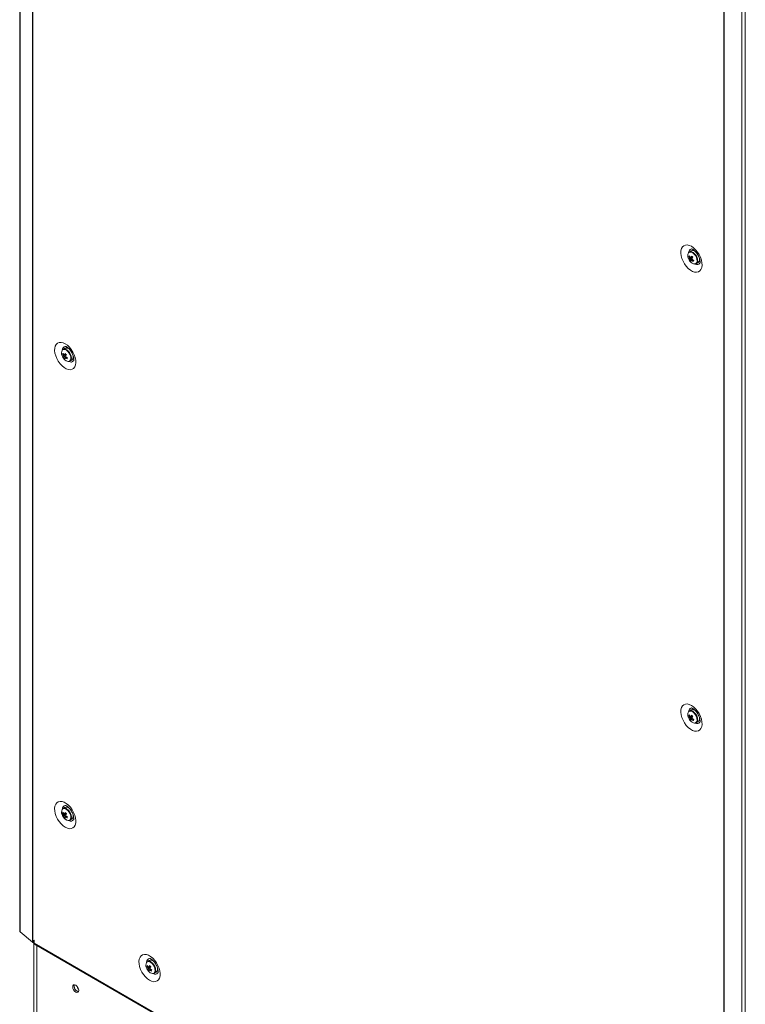
# Model space of a CAD drawing. Units: millimetres. Extents: x 63 to 8559, y 73 to 6049.
# Drawn here: x 6615 to 7041, y 3666 to 4244 of the extents above; entities that cross this region are included whole.
import ezdxf

# ---------------------------------------------------------------- set-up
doc = ezdxf.new("R2010")
doc.units = ezdxf.units.MM
doc.header["$LTSCALE"] = 5

msp = doc.modelspace()

# ---------------------------------------------------------------- linework, layer by layer
at = {"color": 7, "linetype": 'Continuous', "lineweight": 18}
for p, q in [((6615.4, 5228.15), (6615.39, 3709.37)), ((6615.62, 5227.73), (6615.61, 3708.96)), ((6622.89, 5221.74), (6622.88, 3702.97)), ((6623.09, 5221.6), (6623.08, 3702.83)), ((6615.4, 5211.75), (6615.38, 3711.38)), ((7028.86, 4987.36), (7028.85, 3468.59)), ((7029.1, 4987.24), (7029.09, 3468.47)), ((7039.47, 3464.27), (7039.48, 4983.04)), ((7041.44, 3464.86), (7041.45, 4983.64)), ((7010.83, 4109.5), (7010.54, 4108.95)), ((7008.28, 4105.22), (7008.91, 4105.26)), ((7009.68, 4108.77), (7008.59, 4108.14)), ((7008.86, 4103.32), (7010.26, 4104.51)), ((7012.33, 4108.15), (7012.31, 4108.13)), ((7012.42, 4108.04), (7012.41, 4108.04)), ((7014.41, 4104.57), (7014.41, 4104.57)), ((7012.59, 4101.21), (7013.68, 4101.84)), ((6641.98, 4051.58), (6640.89, 4050.95)), ((6640.59, 4048.03), (6641.21, 4048.07)), ((6641.16, 4046.13), (6642.56, 4047.31)), ((6644.73, 4050.85), (6644.72, 4050.84)), ((6646.72, 4047.38), (6646.72, 4047.38)), ((6644.89, 4044.02), (6645.98, 4044.65)), ((7009.68, 3839.31), (7008.59, 3838.68)), ((7010.82, 3840.04), (7010.54, 3839.49)), ((7012.32, 3838.69), (7012.31, 3838.67)), ((7012.42, 3838.58), (7012.41, 3838.58)), ((7008.28, 3835.76), (7008.91, 3835.8)), ((7008.86, 3833.87), (7010.26, 3835.05)), ((7012.59, 3831.75), (7013.68, 3832.38)), ((7014.41, 3835.11), (7014.41, 3835.11)), ((6641.98, 3782.12), (6640.89, 3781.49)), ((6640.59, 3778.57), (6641.21, 3778.61)), ((6641.16, 3776.67), (6642.56, 3777.86)), ((6644.89, 3774.56), (6645.98, 3775.19)), ((6646.71, 3777.92), (6646.71, 3777.92)), ((6615.39, 3711.29), (6615.38, 3711.38)), ((6615.61, 3708.96), (6622.88, 3702.97)), ((6623.08, 3702.83), (6623.73, 3702.45)), ((6623.65, 3702.5), (6623.65, 3632.11)), ((6623.81, 3704.05), (6623.73, 3704.09)), ((6623.73, 3704.09), (6623.73, 3702.45)), ((6623.73, 3702.45), (6623.81, 3702.49)), ((6623.81, 3704.05), (6623.81, 3702.41)), ((6623.81, 3702.41), (7028.13, 3469)), ((6624.06, 3701.84), (7028.39, 3468.43)), ((6690.08, 3688.75), (6690.7, 3688.79)), ((6691.48, 3692.3), (6690.39, 3691.67)), ((6690.66, 3686.86), (6692.06, 3688.04)), ((6692.34, 3692.48), (6692.62, 3693.03)), ((6693.88, 3691.83), (6693.93, 3691.9)), ((6696.21, 3688.1), (6696.21, 3688.11)), ((6696.36, 3687.7), (6696.28, 3687.69)), ((6694.39, 3684.74), (6695.48, 3685.37))]:
    msp.add_line(p, q, dxfattribs=at)
at = {"color": 8, "linetype": 'Continuous', "lineweight": 18}
msp.add_line((6625.45, 3701.04), (6625.45, 3631.07), dxfattribs=at)
at = {"color": 7, "linetype": 'Continuous', "lineweight": 18, "flags": 128}
for points in [[(7009.82, 4111.42), (7008.57, 4111.99), (7007.37, 4112.25), (7006.26, 4112.18), (7005.31, 4111.79), (7004.54, 4111.08), (7003.98, 4110.1), (7003.67, 4108.87), (7003.6, 4107.45), (7003.79, 4105.91), (7004.23, 4104.29), (7004.9, 4102.67), (7005.77, 4101.12), (7006.8, 4099.69), (7007.96, 4098.45), (7009.19, 4097.44), (7010.45, 4096.72), (7011.68, 4096.3), (7012.84, 4096.2), (7013.87, 4096.44), (7014.74, 4096.99), (7015.41, 4097.84), (7015.84, 4098.95), (7016.03, 4100.28), (7015.97, 4101.77), (7015.65, 4103.36), (7015.1, 4104.98), (7014.33, 4106.58), (7013.37, 4108.08), (7012.27, 4109.42), (7011.07, 4110.55), (7009.82, 4111.42)], [(7014.27, 4102.5), (7014.83, 4102.46), (7014.88, 4102.47)], [(6642.12, 4054.22), (6643.37, 4053.35), (6644.58, 4052.22), (6645.68, 4050.88), (6646.63, 4049.38), (6647.4, 4047.79), (6647.96, 4046.16), (6648.27, 4044.57), (6648.34, 4043.09), (6648.15, 4041.76), (6647.71, 4040.65), (6647.04, 4039.8), (6646.18, 4039.24), (6645.14, 4039.01), (6643.98, 4039.1), (6642.75, 4039.52), (6641.49, 4040.25), (6640.26, 4041.26), (6639.1, 4042.5), (6638.07, 4043.92), (6637.2, 4045.48), (6636.53, 4047.1), (6636.1, 4048.71), (6635.91, 4050.26), (6635.97, 4051.68), (6636.29, 4052.9), (6636.84, 4053.89), (6637.61, 4054.59), (6638.57, 4054.99), (6639.67, 4055.06), (6640.87, 4054.8), (6642.12, 4054.22)], [(6642.85, 4051.76), (6642.99, 4052.1), (6643.13, 4052.3)], [(6647.18, 4045.27), (6646.74, 4045.28), (6646.57, 4045.3)], [(7009.82, 3841.96), (7008.56, 3842.53), (7007.36, 3842.79), (7006.26, 3842.72), (7005.31, 3842.33), (7004.54, 3841.62), (7003.98, 3840.64), (7003.67, 3839.41), (7003.6, 3837.99), (7003.79, 3836.45), (7004.23, 3834.83), (7004.9, 3833.21), (7005.76, 3831.66), (7006.8, 3830.23), (7007.95, 3828.99), (7009.19, 3827.98), (7010.45, 3827.26), (7011.68, 3826.84), (7012.84, 3826.74), (7013.87, 3826.98), (7014.74, 3827.53), (7015.4, 3828.38), (7015.84, 3829.49), (7016.03, 3830.82), (7015.97, 3832.31), (7015.65, 3833.9), (7015.1, 3835.52), (7014.33, 3837.12), (7013.37, 3838.62), (7012.27, 3839.96), (7011.07, 3841.09), (7009.82, 3841.96)], [(7014.27, 3833.04), (7014.83, 3833), (7014.88, 3833.01)], [(6642.12, 3770.39), (6643.37, 3769.82), (6644.57, 3769.56), (6645.68, 3769.63), (6646.63, 3770.02), (6647.4, 3770.73), (6647.96, 3771.71), (6648.27, 3772.94), (6648.34, 3774.35), (6648.14, 3775.9), (6647.71, 3777.52), (6647.04, 3779.14), (6646.17, 3780.69), (6645.14, 3782.12), (6643.98, 3783.36), (6642.75, 3784.36), (6641.49, 3785.09), (6640.26, 3785.51), (6639.1, 3785.6), (6638.07, 3785.37), (6637.2, 3784.82), (6636.53, 3783.97), (6636.1, 3782.86), (6635.91, 3781.53), (6635.97, 3780.04), (6636.28, 3778.45), (6636.84, 3776.83), (6637.61, 3775.23), (6638.57, 3773.73), (6639.67, 3772.39), (6640.87, 3771.26), (6642.12, 3770.39)], [(6642.71, 3781.39), (6642.28, 3781.56), (6641.49, 3781.67), (6640.83, 3781.45), (6640.35, 3780.93), (6640.1, 3780.15), (6640.09, 3779.18), (6640.33, 3778.1), (6640.8, 3777.02), (6641.46, 3776.03), (6642.24, 3775.22), (6643.08, 3774.65), (6643.9, 3774.39), (6644.63, 3774.44), (6645.21, 3774.82), (6645.59, 3775.48), (6645.72, 3776.29)], [(6643.12, 3782.84), (6642.99, 3782.64), (6642.85, 3782.3)], [(6646.57, 3775.84), (6646.74, 3775.82), (6647.17, 3775.81)], [(6615.61, 3708.96), (6615.42, 3709.22), (6615.39, 3709.37)], [(6624.06, 3701.84), (6624.06, 3701.84), (6623.87, 3702.06), (6623.81, 3702.41)], [(6691.62, 3680.58), (6690.36, 3681.45), (6689.16, 3682.58), (6688.06, 3683.92), (6687.11, 3685.42), (6686.34, 3687.01), (6685.78, 3688.64), (6685.47, 3690.23), (6685.4, 3691.71), (6685.59, 3693.04), (6686.03, 3694.15), (6686.7, 3695), (6687.56, 3695.56), (6688.6, 3695.79), (6689.75, 3695.69), (6690.99, 3695.28), (6692.25, 3694.55), (6693.48, 3693.54), (6694.64, 3692.3), (6695.67, 3690.88), (6696.54, 3689.32), (6697.2, 3687.7), (6697.64, 3686.09), (6697.83, 3684.54), (6697.77, 3683.12), (6697.45, 3681.9), (6696.9, 3680.91), (6696.13, 3680.21), (6695.17, 3679.81), (6694.07, 3679.74), (6692.87, 3680), (6691.62, 3680.58)], [(6696.68, 3686), (6696.63, 3685.99), (6696.07, 3686.03)], [(6650.06, 3674.68), (6649.92, 3675.54), (6649.54, 3676.42), (6648.97, 3677.2), (6648.29, 3677.74), (6647.61, 3677.98), (6647.04, 3677.87), (6646.66, 3677.42), (6646.52, 3676.72), (6646.66, 3675.86), (6647.04, 3674.98), (6647.61, 3674.2), (6648.29, 3673.66), (6648.97, 3673.42), (6649.54, 3673.54), (6649.92, 3673.98), (6650.06, 3674.68)], [(6647.37, 3677.21), (6647.51, 3677.91), (6647.54, 3677.98)]]:
    msp.add_lwpolyline(points, dxfattribs=at)
at = {"color": 8, "linetype": 'Continuous', "lineweight": 18, "flags": 128}
for points in [[(7011.4, 4106.89), (7010.57, 4107.59), (7009.72, 4107.99), (7008.93, 4108.06), (7008.29, 4107.78), (7008.08, 4107.56)], [(7011.64, 4107.1), (7010.82, 4107.79), (7010.41, 4108.04)], [(7011.82, 4101.05), (7011.83, 4101.05), (7012.47, 4101.33), (7012.91, 4101.92), (7013.1, 4102.77), (7013.03, 4103.8), (7012.69, 4104.9), (7012.13, 4105.96), (7011.4, 4106.89)], [(6643.7, 4049.7), (6642.87, 4050.4), (6642.02, 4050.8), (6641.24, 4050.86), (6640.59, 4050.59), (6640.38, 4050.37)], [(6643.94, 4049.9), (6643.12, 4050.6), (6642.71, 4050.85)], [(6644.12, 4043.86), (6644.13, 4043.86), (6644.78, 4044.14), (6645.21, 4044.73), (6645.4, 4045.58), (6645.33, 4046.6), (6644.99, 4047.7), (6644.43, 4048.77), (6643.7, 4049.7)], [(7011.4, 3837.43), (7010.57, 3838.13), (7009.72, 3838.53), (7008.93, 3838.6), (7008.29, 3838.32), (7008.07, 3838.1)], [(7011.64, 3837.64), (7010.82, 3838.33), (7010.4, 3838.58)], [(7011.82, 3831.59), (7011.83, 3831.6), (7012.47, 3831.87), (7012.91, 3832.46), (7013.1, 3833.31), (7013.02, 3834.34), (7012.69, 3835.44), (7012.13, 3836.5), (7011.4, 3837.43)], [(6643.7, 3780.24), (6642.87, 3780.94), (6642.02, 3781.34), (6641.24, 3781.4), (6640.59, 3781.13), (6640.38, 3780.91)], [(6643.94, 3780.44), (6643.12, 3781.14), (6642.71, 3781.39)], [(6644.12, 3774.4), (6644.13, 3774.4), (6644.77, 3774.68), (6645.21, 3775.27), (6645.4, 3776.12), (6645.33, 3777.15), (6644.99, 3778.24), (6644.43, 3779.31), (6643.7, 3780.24)], [(6693.2, 3690.42), (6692.37, 3691.12), (6691.52, 3691.52), (6690.73, 3691.59), (6690.09, 3691.31), (6689.87, 3691.09)], [(6693.44, 3690.63), (6692.62, 3691.33), (6692.2, 3691.57)], [(6693.62, 3684.58), (6693.63, 3684.59), (6694.27, 3684.86), (6694.71, 3685.46), (6694.9, 3686.31), (6694.82, 3687.33), (6694.49, 3688.43), (6693.93, 3689.49), (6693.2, 3690.42)]]:
    msp.add_lwpolyline(points, dxfattribs=at)
at = {"color": 8, "linetype": 'Continuous', "lineweight": 18}
for centre, radius, start, end in [((7010.24, 4107.81), 2.12, 99.32788, 182.82775), ((7007.38, 4102.82), 6.04, 1.13466, 45.08621), ((7013.14, 4102.76), 2.08, 236.26265, 322.06658), ((6642.61, 4050.56), 2.18, 100.62869, 181.28973), ((6639.68, 4045.63), 6.04, 1.13462, 45.08613), ((6645.44, 4045.59), 2.1, 236.73184, 321.01295), ((7010.24, 3838.35), 2.12, 99.32855, 182.82676), ((7007.38, 3833.36), 6.04, 1.13449, 45.08626), ((7013.14, 3833.3), 2.08, 236.26464, 322.06507), ((6642.56, 3781.15), 2.13, 100.25643, 182.49509), ((6639.68, 3776.17), 6.04, 1.13471, 45.08597), ((6645.43, 3776.19), 2.15, 237.82989, 319.62176), ((6692.04, 3691.34), 2.12, 99.16866, 182.83292), ((6689.18, 3686.35), 6.04, 1.13319, 45.08633), ((6694.94, 3686.29), 2.08, 236.30334, 320.97752)]:
    msp.add_arc(centre, radius, start, end, dxfattribs=at)
at = {"color": 7, "linetype": 'Continuous', "lineweight": 18}
for centre, radius, start, end in [((7010.95, 4105.91), 3.32, 150.21627, 206.90046), ((7014.08, 4106.69), 6.5, 200.51855, 219.47534), ((7011.52, 4104.18), 3.4, 150.74091, 162.23017), ((7013.8, 4108.14), 6.24, 207.87593, 217.32), ((7014.08, 4108.76), 6.24, 207.87551, 217.32041), ((7009.4, 4106.35), 1.96, 59.27734, 114.46489), ((7010.32, 4104.55), 1.49, 187.79149, 206.10269), ((7011.54, 4103.08), 2.68, 162.36784, 174.86915), ((7009.23, 4104.5), 0.491, 65.83343, 104.53579), ((7018.38, 4100.05), 10.19, 146.17903, 151.30612), ((7010.51, 4106.21), 2.69, 34.34013, 107.98752), ((7019.76, 4114.51), 13.2, 221.73201, 225.96793), ((7019.04, 4099.36), 10.18, 146.1771, 151.31275), ((7008.77, 4103.59), 1.49, 7.78963, 26.10254), ((7015.49, 4110.07), 8.18, 230.17214, 238.06127), ((7011.7, 4103.87), 2.83, 314.24298, 22.81266), ((7013.42, 4107.03), 5.88, 219.08734, 228.61259), ((7011.96, 4104.58), 3.53, 214.93702, 267.65263), ((7012.21, 4102.38), 2.68, 162.36616, 174.86895), ((7009.85, 4103.64), 0.491, 245.83127, 284.53613), ((7015.22, 4109.45), 8.18, 230.17186, 238.06143), ((7068.75, 4077.7), 62.95, 156.17596, 156.79511), ((7011.76, 4102.7), 1.67, 264.96295, 8.22096), ((6642.81, 4049.02), 2.69, 34.34041, 107.98675), ((6643.26, 4048.72), 3.32, 150.21971, 206.89702), ((6646.39, 4049.5), 6.5, 200.51855, 219.47534), ((6643.83, 4046.99), 3.4, 150.74972, 162.22257), ((6646.11, 4050.94), 6.24, 207.8757, 217.3196), ((6646.38, 4051.57), 6.25, 207.8805, 217.31605), ((6641.7, 4049.16), 1.96, 59.27521, 114.46778), ((6642.62, 4047.36), 1.49, 187.79458, 206.09789), ((6643.84, 4045.89), 2.68, 162.36645, 174.86959), ((6645.72, 4049.83), 5.87, 219.08511, 228.61225), ((6641.54, 4047.31), 0.491, 65.83036, 104.53887), ((6650.68, 4042.86), 10.19, 146.17878, 151.30869), ((6644.51, 4045.19), 2.68, 162.36645, 174.86959), ((6642.16, 4046.45), 0.491, 245.83658, 284.53265), ((6652.07, 4057.33), 13.21, 221.73323, 225.96512), ((6647.52, 4052.26), 8.18, 230.17402, 238.05839), ((6651.35, 4042.16), 10.19, 146.18018, 151.30809), ((6641.07, 4046.39), 1.49, 7.79458, 26.09789), ((6647.79, 4052.88), 8.18, 230.17357, 238.0596), ((6700.49, 4020.75), 62.34, 156.17395, 156.79916), ((6644.06, 4045.51), 1.67, 264.9628, 8.22043), ((6644, 4046.68), 2.83, 314.24217, 22.81339), ((6644.27, 4047.39), 3.53, 214.93769, 267.65234), ((7010.95, 3836.46), 3.32, 150.21891, 206.89782), ((7009.4, 3836.89), 1.96, 59.27479, 114.4682), ((7010.51, 3836.75), 2.69, 34.34019, 107.98705), ((7014.08, 3837.23), 6.5, 200.51855, 219.47534), ((7011.52, 3834.72), 3.4, 150.74572, 162.22454), ((7013.8, 3838.68), 6.24, 207.87473, 217.32119), ((7014.08, 3839.31), 6.25, 207.87987, 217.31606), ((7010.32, 3835.1), 1.49, 187.78969, 206.10278), ((7011.53, 3833.63), 2.68, 162.36645, 174.86959), ((7013.42, 3837.57), 5.87, 219.08475, 228.61221), ((7011.96, 3835.12), 3.53, 214.93756, 267.65248), ((7009.23, 3835.04), 0.491, 65.83036, 104.53887), ((7018.37, 3830.6), 10.19, 146.17852, 151.30742), ((7012.21, 3832.92), 2.68, 162.36645, 174.86959), ((7009.85, 3834.18), 0.491, 245.83442, 284.53298), ((7019.76, 3845.06), 13.21, 221.73277, 225.96519), ((7015.22, 3839.99), 8.18, 230.17359, 238.05869), ((7019.05, 3829.89), 10.19, 146.18018, 151.30809), ((7008.77, 3834.13), 1.49, 7.78783, 26.10263), ((7015.49, 3840.62), 8.18, 230.17398, 238.05944), ((7068.39, 3808.4), 62.56, 156.17403, 156.79704), ((7011.76, 3833.24), 1.67, 264.9632, 8.22055), ((7011.7, 3834.41), 2.83, 314.24217, 22.81339), ((6643.26, 3779.26), 3.32, 150.21959, 206.89714), ((6642.81, 3779.56), 2.69, 34.3407, 107.98646), ((6646.39, 3780.04), 6.5, 200.51855, 219.47534), ((6643.83, 3777.53), 3.41, 150.75567, 162.21703), ((6646.11, 3781.49), 6.24, 207.87604, 217.31925), ((6646.38, 3782.11), 6.25, 207.8798, 217.31639), ((6642.62, 3777.9), 1.49, 187.79456, 206.09747), ((6643.84, 3776.43), 2.68, 162.36624, 174.86957), ((6645.72, 3780.38), 5.87, 219.08506, 228.6128), ((6644.27, 3777.93), 3.53, 214.93781, 267.65221), ((6641.53, 3777.85), 0.491, 65.83347, 104.53576), ((6650.68, 3773.4), 10.19, 146.18012, 151.30775), ((6644.51, 3775.73), 2.68, 162.36605, 174.86953), ((6642.16, 3776.99), 0.491, 245.83851, 284.53072), ((6652.06, 3787.87), 13.21, 221.73187, 225.96549), ((6647.52, 3782.8), 8.18, 230.17451, 238.05841), ((6651.35, 3772.7), 10.2, 146.18039, 151.30708), ((6641.07, 3776.94), 1.49, 7.79483, 26.09721), ((6647.79, 3783.42), 8.18, 230.17272, 238.05994), ((6700.47, 3751.3), 62.32, 156.17363, 156.79907), ((6644.02, 3777.21), 2.81, 314.09475, 21.85872), ((6623.82, 3704.11), 1.48, 230.72104, 240.2199), ((6692.75, 3689.45), 3.32, 150.21763, 206.89911), ((6695.88, 3690.22), 6.5, 200.51855, 219.47534), ((6693.32, 3687.71), 3.4, 150.74979, 162.22331), ((6695.6, 3691.67), 6.24, 207.87495, 217.3216), ((6695.87, 3692.29), 6.24, 207.87597, 217.31985), ((6691.2, 3689.88), 1.96, 59.27384, 114.46916), ((6692.12, 3688.09), 1.49, 187.78536, 206.10711), ((6693.33, 3686.62), 2.68, 162.36242, 174.8691), ((6691.03, 3688.03), 0.491, 65.83036, 104.53887), ((6700.17, 3683.59), 10.18, 146.17753, 151.31073), ((6692.31, 3689.74), 2.69, 34.34004, 107.98859), ((6701.52, 3698.01), 13.15, 221.72221, 225.97515), ((6700.84, 3682.89), 10.18, 146.17753, 151.31073), ((6690.57, 3687.12), 1.49, 7.79361, 26.09886), ((6697.29, 3693.61), 8.18, 230.17389, 238.05927), ((6693.52, 3687.39), 2.81, 314.08919, 21.86565), ((6695.22, 3690.56), 5.87, 219.08208, 228.61528), ((6693.76, 3688.12), 3.53, 214.93702, 267.65302), ((6694.01, 3685.91), 2.68, 162.36014, 174.8759), ((6691.65, 3687.17), 0.491, 245.83658, 284.53265), ((6697.02, 3692.99), 8.19, 230.17489, 238.05753), ((6750.71, 3661.17), 63.13, 156.17785, 156.79526), ((6693.56, 3686.23), 1.67, 264.96154, 8.2223), ((6650.58, 3677.05), 3.22, 177.14915, 257.532), ((6650.57, 3677.02), 3.18, 162.31397, 257.67966), ((6652.87, 3678.34), 4.12, 195.04382, 224.94929)]:
    msp.add_arc(centre, radius, start, end, dxfattribs=at)
for points, knots in [([(7009.88, 4109.89), (7009.89, 4109.9), (7009.91, 4109.9), (7010.24, 4109.8), (7010.63, 4109.6), (7011.08, 4109.32), (7011.7, 4108.83), (7012.46, 4108.03), (7013.2, 4107.06), (7013.85, 4105.96), (7014.37, 4104.81), (7014.71, 4103.7), (7014.87, 4102.73), (7014.88, 4101.97), (7014.8, 4101.53), (7014.72, 4101.4), (7014.75, 4101.43), (7014.75, 4101.43)], [0, 0, 0, 0, 0.061196, 0.135104, 0.180101, 0.219949, 0.294841, 0.372059, 0.451659, 0.532718, 0.614142, 0.694528, 0.772946, 0.849023, 0.923575, 0.999411, 1, 1, 1, 1]), ([(7008.84, 4104.35), (7008.9, 4104.38), (7009.44, 4104.63), (7010.01, 4104.89), (7010.52, 4105.13), (7010.56, 4105.15)], [0, 0, 0, 0, 0.113374, 0.929996, 1, 1, 1, 1]), ([(7010.63, 4104.94), (7010.59, 4104.91), (7010.1, 4104.6), (7009.55, 4104.26), (7009.04, 4103.94), (7008.98, 4103.9)], [0, 0, 0, 0, 0.0700051, 0.8866271, 1, 1, 1, 1]), ([(7009.43, 4104.95), (7009.49, 4104.98), (7009.75, 4105.11), (7010, 4105.24), (7010.19, 4105.34)], [0, 0, 0, 0, 0.232515, 1, 1, 1, 1]), ([(7009.65, 4103.19), (7009.72, 4103.23), (7009.97, 4103.39), (7010.22, 4103.55), (7010.41, 4103.67)], [0, 0, 0, 0, 0.246098, 1, 1, 1, 1]), ([(7010.55, 4103.57), (7010.41, 4103.48), (7010.22, 4103.34), (7010.03, 4103.21), (7009.98, 4103.17)], [0, 0, 0, 0, 0.707033, 1, 1, 1, 1]), ([(6642.18, 4052.7), (6642.19, 4052.7), (6642.22, 4052.7), (6642.54, 4052.61), (6642.93, 4052.41), (6643.39, 4052.12), (6644, 4051.63), (6644.77, 4050.84), (6645.5, 4049.87), (6646.16, 4048.77), (6646.67, 4047.62), (6647.01, 4046.51), (6647.17, 4045.54), (6647.18, 4044.78), (6647.11, 4044.34), (6647.03, 4044.21), (6647.05, 4044.24), (6647.05, 4044.24)], [0, 0, 0, 0, 0.061195, 0.135104, 0.180101, 0.219949, 0.294842, 0.37206, 0.45166, 0.532717, 0.614144, 0.694529, 0.772947, 0.849025, 0.923574, 0.999411, 1, 1, 1, 1]), ([(6641.14, 4047.16), (6641.21, 4047.19), (6641.74, 4047.44), (6642.31, 4047.7), (6642.82, 4047.93), (6642.87, 4047.95)], [0, 0, 0, 0, 0.113375, 0.930022, 1, 1, 1, 1]), ([(6642.93, 4047.74), (6642.89, 4047.72), (6642.4, 4047.41), (6641.85, 4047.06), (6641.34, 4046.74), (6641.28, 4046.7)], [0, 0, 0, 0, 0.070004, 0.886626, 1, 1, 1, 1]), ([(6641.74, 4047.76), (6641.8, 4047.79), (6642.05, 4047.92), (6642.3, 4048.05), (6642.49, 4048.15)], [0, 0, 0, 0, 0.232514, 1, 1, 1, 1]), ([(6641.96, 4046), (6642.02, 4046.04), (6642.27, 4046.2), (6642.52, 4046.36), (6642.72, 4046.48)], [0, 0, 0, 0, 0.246096, 1, 1, 1, 1]), ([(6642.85, 4046.38), (6642.72, 4046.28), (6642.53, 4046.15), (6642.34, 4046.01), (6642.28, 4045.97)], [0, 0, 0, 0, 0.707034, 1, 1, 1, 1]), ([(7009.88, 3840.44), (7009.89, 3840.44), (7009.91, 3840.44), (7010.23, 3840.34), (7010.62, 3840.15), (7011.08, 3839.86), (7011.7, 3839.37), (7012.46, 3838.58), (7013.2, 3837.6), (7013.85, 3836.5), (7014.36, 3835.35), (7014.71, 3834.25), (7014.87, 3833.27), (7014.87, 3832.51), (7014.8, 3832.07), (7014.72, 3831.94), (7014.75, 3831.97), (7014.75, 3831.98)], [0, 0, 0, 0, 0.061196, 0.135105, 0.180102, 0.219949, 0.294841, 0.372059, 0.45166, 0.532717, 0.614144, 0.694529, 0.772947, 0.849024, 0.923574, 0.999411, 1, 1, 1, 1]), ([(7008.84, 3834.89), (7008.9, 3834.92), (7009.44, 3835.17), (7010.01, 3835.43), (7010.52, 3835.67), (7010.56, 3835.69)], [0, 0, 0, 0, 0.113374, 0.930022, 1, 1, 1, 1]), ([(7010.62, 3835.48), (7010.59, 3835.45), (7010.1, 3835.14), (7009.55, 3834.8), (7009.04, 3834.48), (7008.98, 3834.44)], [0, 0, 0, 0, 0.070004, 0.886626, 1, 1, 1, 1]), ([(7009.43, 3835.49), (7009.49, 3835.52), (7009.74, 3835.65), (7010, 3835.78), (7010.19, 3835.88)], [0, 0, 0, 0, 0.232513, 1, 1, 1, 1]), ([(7009.65, 3833.73), (7009.71, 3833.77), (7009.97, 3833.93), (7010.22, 3834.09), (7010.41, 3834.21)], [0, 0, 0, 0, 0.246097, 1, 1, 1, 1]), ([(7010.55, 3834.11), (7010.41, 3834.02), (7010.22, 3833.88), (7010.03, 3833.75), (7009.98, 3833.71)], [0, 0, 0, 0, 0.707033, 1, 1, 1, 1]), ([(6642.2, 3783.24), (6642.19, 3783.24), (6642.16, 3783.24), (6642.41, 3783.2), (6642.92, 3782.97), (6643.59, 3782.52), (6644.34, 3781.85), (6645.1, 3780.97), (6645.8, 3779.94), (6646.4, 3778.81), (6646.84, 3777.66), (6647.1, 3776.6), (6647.19, 3775.71), (6647.15, 3775.09), (6647.06, 3774.79), (6647.06, 3774.81), (6647.06, 3774.81)], [0, 0, 0, 0, 0.030144, 0.107287, 0.179526, 0.252745, 0.328359, 0.406664, 0.486978, 0.568275, 0.649334, 0.728888, 0.806216, 0.881365, 0.955963, 1, 1, 1, 1]), ([(6641.14, 3777.7), (6641.2, 3777.73), (6641.74, 3777.98), (6642.31, 3778.24), (6642.82, 3778.47), (6642.86, 3778.49)], [0, 0, 0, 0, 0.113375, 0.930022, 1, 1, 1, 1]), ([(6642.93, 3778.28), (6642.89, 3778.26), (6642.4, 3777.95), (6641.85, 3777.6), (6641.34, 3777.28), (6641.28, 3777.24)], [0, 0, 0, 0, 0.069978, 0.886626, 1, 1, 1, 1]), ([(6641.74, 3778.3), (6641.79, 3778.33), (6642.05, 3778.46), (6642.3, 3778.59), (6642.49, 3778.69)], [0, 0, 0, 0, 0.232514, 1, 1, 1, 1]), ([(6641.95, 3776.54), (6642.02, 3776.58), (6642.27, 3776.74), (6642.52, 3776.9), (6642.71, 3777.02)], [0, 0, 0, 0, 0.246083, 1, 1, 1, 1]), ([(6642.85, 3776.92), (6642.72, 3776.82), (6642.53, 3776.69), (6642.33, 3776.55), (6642.28, 3776.51)], [0, 0, 0, 0, 0.707054, 1, 1, 1, 1]), ([(6691.69, 3693.43), (6691.68, 3693.43), (6691.66, 3693.43), (6691.91, 3693.39), (6692.42, 3693.15), (6693.09, 3692.71), (6693.83, 3692.03), (6694.59, 3691.16), (6695.3, 3690.12), (6695.9, 3688.99), (6696.34, 3687.85), (6696.6, 3686.79), (6696.69, 3685.9), (6696.65, 3685.28), (6696.55, 3684.98), (6696.56, 3684.99), (6696.56, 3685)], [0, 0, 0, 0, 0.030144, 0.107289, 0.179528, 0.252745, 0.328359, 0.406665, 0.486979, 0.568276, 0.649334, 0.728888, 0.806217, 0.881366, 0.955963, 1, 1, 1, 1]), ([(6690.64, 3687.88), (6690.7, 3687.91), (6691.24, 3688.16), (6691.81, 3688.43), (6692.32, 3688.66), (6692.36, 3688.68)], [0, 0, 0, 0, 0.113377, 0.93002, 1, 1, 1, 1]), ([(6692.42, 3688.47), (6692.39, 3688.44), (6691.9, 3688.14), (6691.35, 3687.79), (6690.84, 3687.47), (6690.78, 3687.43)], [0, 0, 0, 0, 0.069981, 0.886623, 1, 1, 1, 1]), ([(6691.23, 3688.48), (6691.29, 3688.51), (6691.54, 3688.64), (6691.8, 3688.77), (6691.99, 3688.88)], [0, 0, 0, 0, 0.232513, 1, 1, 1, 1]), ([(6691.45, 3686.73), (6691.51, 3686.77), (6691.78, 3686.93), (6692.05, 3687.1), (6692.26, 3687.24)], [0, 0, 0, 0, 0.230866, 1, 1, 1, 1]), ([(6692.35, 3687.11), (6692.21, 3687.01), (6692.02, 3686.87), (6691.83, 3686.74), (6691.78, 3686.7)], [0, 0, 0, 0, 0.707034, 1, 1, 1, 1])]:
    msp.add_open_spline(points, degree=3, knots=knots, dxfattribs=at)

doc.saveas('drawing.dxf')
